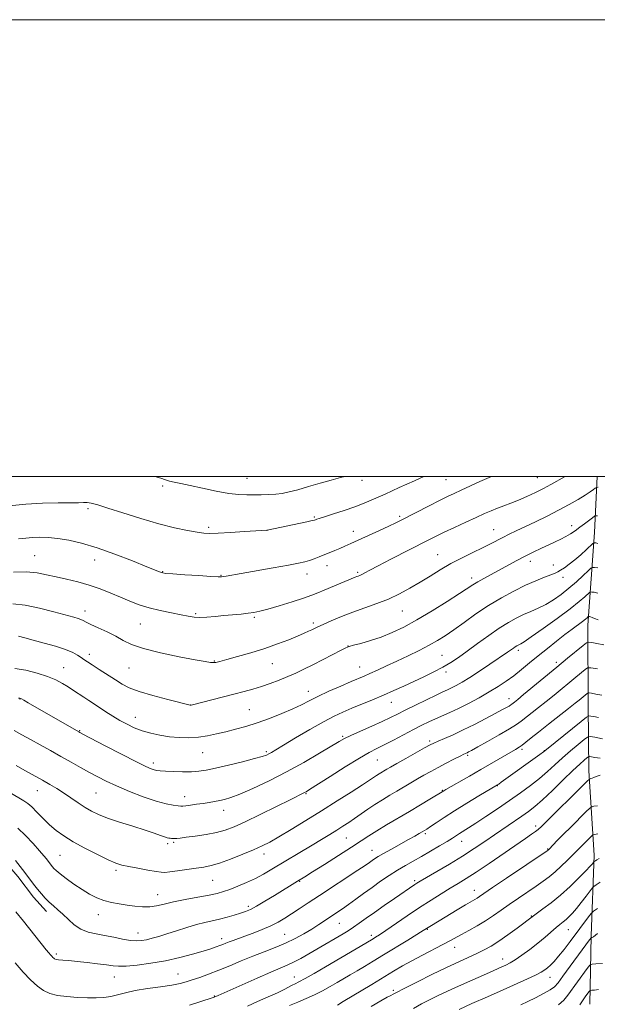
# Model space of a CAD drawing. Extents: x 2179800 to 2182700, y 314800 to 317700.
# Drawn here: x 2181074 to 2181327, y 317269 to 317700 of the extents above; entities that cross this region are included whole.
import ezdxf

# ---------------------------------------------------------------- set-up
doc = ezdxf.new("R2010")
doc.units = 0
doc.header["$MEASUREMENT"] = 0
for name, color, linetype, lineweight in [('32000', 7, 'Continuous', 0), ('DTM HARD BREAKLINE', 7, 'Continuous', 0), ('DTM SPOT ELEVATION', 2, 'Continuous', 13), ('INDEX CONTOUR', 41, 'Continuous', 13), ('INTERMEDIATE CONTOUR', 44, 'Continuous', 0)]:
    doc.layers.add(name, color=color, linetype=linetype, lineweight=lineweight)

msp = doc.modelspace()

# ---------------------------------------------------------------- linework, layer by layer
at = {"layer": '32000', "flags": 128}
for points in [[(2179800, 314800), (2182700, 314800), (2182700, 317700), (2179800, 317700), (2179800, 314800)], [(2180000, 315000), (2182500, 315000), (2182500, 317500), (2180000, 317500), (2180000, 315000)]]:
    msp.add_lwpolyline(points, dxfattribs=at)
at = {"layer": 'DTM HARD BREAKLINE'}
for points in [[(2181326.71, 317500, 1114.745), (2181325.55, 317475.48, 1110.83), (2181322.58, 317434.9, 1103.3), (2181322.82, 317399.57, 1096.96), (2181323.11, 317371.09, 1090.58), (2181325.44, 317334.16, 1084.52), (2181324.09, 317298.84, 1078.13), (2181323.43, 317268.84, 1072.94)], [(2180950.15, 317338.1, 1101.64), (2180981.79, 317340.35, 1100.69), (2180998.67, 317341.26, 1099.65), (2181010.28, 317342.22, 1098.66), (2181025.04, 317342.1, 1098.04), (2181038.23, 317342.52, 1097.52), (2181051.4, 317340.82, 1097.24), (2181064.01, 317334.92, 1097.24), (2181072.89, 317324.83, 1097.38), (2181079.67, 317315.81, 1097.38), (2181085.41, 317309.43, 1097.43)]]:
    msp.add_polyline3d(points, dxfattribs=at)
at = {"layer": 'DTM SPOT ELEVATION'}
for p in [(2181173.28, 317499.09, 1122.91), (2181223.7, 317498.34, 1121.45), (2181260.49, 317498.65, 1119.03), (2181300.42, 317499.46, 1116.98), (2181136.34, 317495.8, 1121.68), (2181103.6, 317485.82, 1119.69), (2181202.8, 317482.27, 1120.17), (2181240.18, 317482.51, 1118.27), (2181156.47, 317477.67, 1120.3), (2181182.06, 317476.4, 1119.99), (2181281.3, 317476.65, 1114.81), (2181315.48, 317478.45, 1112.57), (2181219.87, 317475.98, 1118.62), (2181080.18, 317465.33, 1116.91), (2181106.44, 317463.42, 1117.27), (2181256.81, 317465.76, 1114.86), (2181208.31, 317460.99, 1117.39), (2181297.42, 317462.75, 1111.45), (2181307.46, 317461.24, 1110.57), (2181136.23, 317458.27, 1118.07), (2181161.85, 317456.73, 1118.09), (2181199.51, 317457.29, 1117.38), (2181221.7, 317457.96, 1116.23), (2181271.64, 317455.55, 1112.49), (2181311.67, 317455.79, 1109.53), (2181102.21, 317441.03, 1114.55), (2181150.8, 317439.85, 1116.2), (2181176.4, 317438.32, 1115.78), (2181241.32, 317441.1, 1113.13), (2181126.46, 317435.38, 1115.12), (2181202.26, 317435.78, 1114.34), (2181217.44, 317425.7, 1112.03), (2181104.17, 317422.15, 1112.47), (2181258.64, 317421.72, 1108.98), (2181292.18, 317423.79, 1105.61), (2181092.85, 317416.28, 1110.82), (2181121.49, 317416.1, 1113.09), (2181158.94, 317419.14, 1114.1), (2181184.41, 317417.98, 1113.14), (2181222.6, 317416.52, 1110.8), (2181308.81, 317418.58, 1102.38), (2181260.52, 317414.42, 1107.57), (2181200.18, 317405.91, 1110.66), (2181073.8, 317402.53, 1107.94), (2181148.41, 317399.92, 1112.02), (2181236.44, 317401.02, 1107.24), (2181288.03, 317402.62, 1102.63), (2181124.25, 317394.49, 1110.7), (2181174.27, 317397.83, 1110.93), (2181099.97, 317388.73, 1108.12), (2181215.11, 317386.14, 1106.19), (2181253.29, 317384.08, 1102.3), (2181153.8, 317379.1, 1109.14), (2181181.71, 317379.49, 1108.26), (2181269.92, 317377.93, 1099.78), (2181293.72, 317380.54, 1097.71), (2181303.55, 317379.95, 1096.07), (2181132.17, 317374.52, 1108.44), (2181230.36, 317375.82, 1103.07), (2181283.01, 317364.65, 1095.95), (2181081.37, 317362.39, 1103.21), (2181107.04, 317361.36, 1105.04), (2181145.99, 317359.83, 1106.6), (2181199.05, 317361.09, 1103.88), (2181258.86, 317362.57, 1098.1), (2181163.08, 317353.81, 1105.38), (2181299.81, 317346.86, 1090.39), (2181251.33, 317343.58, 1095.75), (2181138.53, 317339.22, 1103.67), (2181141.11, 317339.74, 1103.78), (2181216.71, 317341.73, 1099.06), (2181267.32, 317340.15, 1093.28), (2181091.36, 317334.06, 1101.02), (2181180.68, 317334.63, 1101.46), (2181228.02, 317336.3, 1096.77), (2181304.98, 317336.88, 1088.13), (2181115.78, 317327.51, 1101.68), (2181158.17, 317323.1, 1101.1), (2181196.34, 317322.67, 1097.88), (2181246.7, 317322.96, 1092.3), (2181134.08, 317316.9, 1100.73), (2181272.85, 317318.7, 1088.67), (2181108.15, 317308.07, 1099.32), (2181173.9, 317311.77, 1098.36), (2181213.67, 317304.31, 1093.14), (2181297.82, 317307.5, 1084.09), (2181125.52, 317300.04, 1098.68), (2181189.74, 317299.43, 1094.92), (2181252.2, 317301.62, 1087.88), (2181314.09, 317301.5, 1081.16), (2181162.11, 317297.52, 1096.51), (2181227.7, 317299.04, 1090.41), (2181089.69, 317290.94, 1096.32), (2181264.23, 317293.79, 1085.32), (2181285.3, 317288.74, 1082.66), (2181143.03, 317282.11, 1094.87), (2181115.18, 317280.85, 1095.25), (2181193.92, 317280.77, 1090.73), (2181305.98, 317280.58, 1079.29), (2181237.38, 317274.98, 1084.32), (2181158.94, 317272.53, 1092.11)]:
    msp.add_point(p, dxfattribs=at)
at = {"layer": 'INDEX CONTOUR', "flags": 128}
for points, elevation in [([(2181069.065, 317487.12), (2181076.31, 317487.889), (2181083.679, 317488.268), (2181090.441, 317488.372), (2181095.834, 317488.396), (2181099.356, 317488.484), (2181101.536, 317488.568), (2181103.162, 317488.529), (2181105.012, 317488.233), (2181107.822, 317487.496), (2181112.317, 317486.1209), (2181118.9051, 317484.025), (2181126.726, 317481.586), (2181134.6, 317479.295), (2181141.522, 317477.547), (2181147.174, 317476.337), (2181151.413, 317475.567), (2181154.334, 317475.144), (2181156.979, 317475.015), (2181160.63, 317475.135), (2181166.0851, 317475.447), (2181172.203, 317475.837), (2181182.113, 317476.4889), (2181199.458, 317480.114), (2181201.854, 317480.636), (2181202.891, 317480.891), (2181203.303, 317481.034), (2181203.794, 317481.221), (2181204.934, 317481.6101), (2181207.261, 317482.362), (2181211.081, 317483.573), (2181215.77, 317485.092), (2181220.473, 317486.706), (2181224.615, 317488.286), (2181228.751, 317490.041), (2181233.721, 317492.266), (2181239.999, 317495.104), (2181246.607, 317498.109), (2181250.719, 317500)], 1120), ([(2181071.564, 317415.928), (2181076.258, 317415.087), (2181081.232, 317413.832), (2181085.807, 317412.373), (2181089.47, 317410.881), (2181092.383, 317409.383), (2181094.877, 317407.865), (2181097.227, 317406.323), (2181101.711, 317403.282), (2181103.891, 317401.829), (2181108.648, 317398.739), (2181111.451, 317396.939), (2181114.473, 317395.042), (2181117.577, 317393.183), (2181120.672, 317391.474), (2181123.859, 317389.949), (2181127.287, 317388.622), (2181131.06, 317387.508), (2181135.107, 317386.626), (2181139.313, 317385.996), (2181143.572, 317385.637), (2181147.804, 317385.573), (2181151.941, 317385.8261), (2181155.942, 317386.399), (2181159.899, 317387.2181), (2181163.932, 317388.192), (2181168.163, 317389.265), (2181172.711, 317390.522), (2181177.697, 317392.085), (2181183.121, 317394.016), (2181188.511, 317396.126), (2181193.275, 317398.168), (2181197.059, 317399.976), (2181200.463, 317401.718), (2181204.323, 317403.643), (2181209.175, 317405.896), (2181214.35, 317408.2), (2181218.883, 317410.17), (2181224.562, 317412.597), (2181227.097, 317413.7), (2181230.385, 317415.168), (2181234.408, 317417.002), (2181238.977, 317419.124), (2181243.865, 317421.443), (2181248.699, 317423.807), (2181253.065, 317426.048), (2181256.724, 317428.09), (2181260.116, 317430.213), (2181263.855, 317432.79), (2181268.398, 317436.065), (2181273.594, 317439.761), (2181279.139, 317443.475), (2181284.744, 317446.862), (2181290.194, 317449.821), (2181295.2891, 317452.309), (2181299.829, 317454.299), (2181303.613, 317455.812), (2181306.436, 317456.884), (2181308.226, 317457.59), (2181309.438, 317458.1701), (2181310.657, 317458.902), (2181312.348, 317460.019), (2181314.494, 317461.5511), (2181316.9571, 317463.482), (2181319.56, 317465.728), (2181321.966, 317467.929), (2181324.8141, 317470.606), (2181325.27, 317470.948), (2181325.56, 317470.976), (2181326.056, 317470.909), (2181327.048, 317470.661)], 1110), ([(2181072.896, 317345.927), (2181076.212, 317342.741), (2181079.549, 317339.191), (2181082.357, 317336.0441), (2181084.232, 317333.8729), (2181085.374, 317332.492), (2181086.134, 317331.522), (2181088.032, 317329.053), (2181088.66, 317328.308), (2181089.642, 317327.363), (2181091.366, 317325.943), (2181094.076, 317323.889), (2181097.435, 317321.478), (2181100.959, 317319.1), (2181104.273, 317317.077), (2181107.428, 317315.463), (2181110.581, 317314.247), (2181113.853, 317313.394), (2181117.2319, 317312.793), (2181120.667, 317312.314), (2181124.102, 317311.872), (2181127.451, 317311.575), (2181130.619, 317311.577), (2181133.618, 317311.986), (2181136.888, 317312.727), (2181140.977, 317313.676), (2181146.173, 317314.715), (2181151.73, 317315.743), (2181156.645, 317316.663), (2181160.22, 317317.429), (2181162.98, 317318.197), (2181165.757, 317319.173), (2181169.175, 317320.51), (2181173.031, 317322.144), (2181176.916, 317323.9599), (2181180.548, 317325.875), (2181184.146, 317327.956), (2181201.788, 317338.509), (2181205.889, 317340.99), (2181209.481, 317343.188), (2181212.595, 317345.115), (2181215.298, 317346.811), (2181217.802, 317348.431), (2181220.354, 317350.159), (2181226.164, 317354.243), (2181229.324, 317356.378), (2181232.555, 317358.417), (2181235.791, 317360.36), (2181238.967, 317362.232), (2181245, 317365.821), (2181247.892, 317367.523), (2181250.758, 317369.1669), (2181253.7309, 317370.816), (2181256.966, 317372.551), (2181260.501, 317374.395), (2181263.908, 317376.141), (2181266.6449, 317377.521), (2181268.326, 317378.354), (2181269.734, 317379.024), (2181270.344, 317379.334), (2181271.66, 317380.046), (2181274.333, 317381.52), (2181278.694, 317383.944), (2181283.78, 317386.811), (2181288.309, 317389.439), (2181291.355, 317391.344), (2181293.422, 317392.82), (2181300.947, 317398.745), (2181304.314, 317401.431), (2181307.79, 317404.264), (2181317.344, 317412.151), (2181321.414, 317415.464), (2181322.475, 317416.17), (2181323.878, 317416.2291), (2181326.825, 317415.689)], 1100), ([(2181173.4281, 317268.048), (2181177.915, 317270.007), (2181182.54, 317272.064), (2181186.587, 317273.928), (2181189.523, 317275.374), (2181192.998, 317277.207), (2181194.313, 317277.836), (2181196.022, 317278.666), (2181198.698, 317280.089), (2181202.712, 317282.366), (2181207.613, 317285.217), (2181227.759, 317297.067), (2181228.606, 317297.58), (2181229.623, 317298.211), (2181231.293, 317299.296), (2181234.099, 317301.185), (2181243.481, 317307.59), (2181248.865, 317311.19), (2181253.889, 317314.437), (2181258.392, 317317.248), (2181262.315, 317319.6311), (2181265.737, 317321.684), (2181269.271, 317323.864), (2181273.664, 317326.715), (2181279.354, 317330.558), (2181295.231, 317341.466), (2181297.966, 317343.329), (2181299.67, 317344.507), (2181300.796, 317345.371), (2181302.242, 317346.7199), (2181322.265, 317366.493), (2181323.278, 317367.434), (2181323.601, 317367.593), (2181323.959, 317367.653), (2181324.495, 317367.799), (2181325.21, 317368.09), (2181326.208, 317368.566), (2181328.014, 317369.184)], 1090), ([(2181266.26, 317266.582), (2181271.836, 317269.124), (2181278.607, 317272.181), (2181285.434, 317275.234), (2181296.143, 317279.978), (2181299.72, 317281.629), (2181302.116, 317282.8649), (2181303.709, 317283.867), (2181304.962, 317284.845), (2181306.286, 317286.015), (2181307.863, 317287.608), (2181309.821, 317289.856), (2181312.224, 317292.884), (2181314.88, 317296.384), (2181323.391, 317307.727), (2181324.246, 317308.807), (2181325.126, 317309.6), (2181326.784, 317310.787)], 1080)]:
    msp.add_lwpolyline(points, dxfattribs=dict(at, elevation=elevation))
at = {"layer": 'INTERMEDIATE CONTOUR', "flags": 128}
for points, elevation in [([(2181070.867, 317458.143), (2181076.539, 317458.156), (2181081.291, 317457.714), (2181085.438, 317456.923), (2181089.587, 317455.957), (2181094.196, 317454.942), (2181099.137, 317453.81), (2181104.133, 317452.447), (2181108.95, 317450.785), (2181113.52, 317448.946), (2181117.817, 317447.1), (2181121.872, 317445.388), (2181125.942, 317443.839), (2181130.343, 317442.452), (2181135.229, 317441.231), (2181140.114, 317440.194), (2181144.3529, 317439.362), (2181147.5171, 317438.756), (2181150.045, 317438.39), (2181152.597, 317438.276), (2181155.687, 317438.408), (2181159.253, 317438.707), (2181163.092, 317439.073), (2181170.642, 317439.749), (2181173.771, 317440.057), (2181176.27, 317440.389), (2181178.831, 317440.926), (2181182.347, 317441.885), (2181187.357, 317443.3821), (2181192.991, 317445.134), (2181198.027, 317446.755), (2181201.603, 317447.979), (2181204.2969, 317449.001), (2181207.051, 317450.132), (2181220.662, 317455.832), (2181221.393, 317456.124), (2181222.025, 317456.357), (2181222.726, 317456.636), (2181223.614, 317457.05), (2181224.89, 317457.722), (2181227.081, 317458.899), (2181230.797, 317460.858), (2181236.323, 317463.716), (2181252.663, 317472.09), (2181256.0681, 317473.8), (2181259.658, 317475.537), (2181264.17, 317477.655), (2181269.115, 317479.944), (2181273.701, 317482.052), (2181277.34, 317483.711), (2181280.28, 317485.003), (2181282.976, 317486.097), (2181285.813, 317487.15), (2181288.896, 317488.281), (2181292.261, 317489.595), (2181295.897, 317491.161), (2181299.603, 317492.894), (2181303.1329, 317494.67), (2181306.349, 317496.411), (2181312.683, 317500)], 1116), ([(2181073.18, 317472.616), (2181076.285, 317473.0061), (2181079.2369, 317473.281), (2181082.46, 317473.385), (2181086.1141, 317473.263), (2181090.295, 317472.862), (2181095.119, 317472.102), (2181100.795, 317470.812), (2181107.553, 317468.799), (2181115.355, 317466.014), (2181123.082, 317463.005), (2181129.346, 317460.464), (2181134.969, 317458.165), (2181135.732, 317457.868), (2181136.325, 317457.711), (2181137.68, 317457.56), (2181140.737, 317457.329), (2181145.987, 317456.965), (2181152.129, 317456.554), (2181157.415, 317456.2159), (2181160.5489, 317456.045), (2181162.062, 317456.029), (2181162.936, 317456.1301), (2181164.124, 317456.336), (2181170.713, 317457.508), (2181184.757, 317459.981), (2181191.387, 317461.16), (2181195.8241, 317461.98), (2181198.566, 317462.568), (2181200.572, 317463.142), (2181202.626, 317463.869), (2181204.831, 317464.728), (2181211.698, 317467.508), (2181213.936, 317468.443), (2181216.18, 317469.422), (2181218.788, 317470.596), (2181231.333, 317476.342), (2181235.4629, 317478.255), (2181238.404, 317479.65), (2181240.866, 317480.872), (2181253.044, 317487.132), (2181257.565, 317489.428), (2181261.039, 317491.146), (2181263.971, 317492.5351), (2181267.165, 317494.001), (2181275.321, 317497.711), (2181280.418, 317500)], 1118), ([(2181132.875, 317500), (2181135.435, 317499.2), (2181137.577, 317498.488), (2181139.255, 317497.983), (2181141.311, 317497.506), (2181144.2031, 317496.905), (2181148.294, 317496.033), (2181153.722, 317494.827), (2181159.714, 317493.545), (2181165.2739, 317492.527), (2181169.659, 317492.019), (2181173.153, 317491.895), (2181179.501, 317491.971), (2181182.729, 317492.034), (2181185.811, 317492.208), (2181188.693, 317492.574), (2181191.755, 317493.208), (2181195.489, 317494.183), (2181200.183, 317495.519), (2181205.317, 317497.013), (2181210.171, 317498.409), (2181214.158, 317499.5), (2181216.131, 317500)], 1122), ([(2181070.637, 317444.176), (2181075.996, 317443.6311), (2181082.26, 317442.376), (2181088.56, 317440.767), (2181097.314, 317438.308), (2181099.3279, 317437.725), (2181100.502, 317437.321), (2181101.442, 317436.8849), (2181102.696, 317436.241), (2181104.7971, 317435.22), (2181108.064, 317433.72), (2181111.969, 317431.901), (2181115.767, 317429.9889), (2181119.042, 317428.161), (2181122.671, 317426.39), (2181127.8571, 317424.6001), (2181135.274, 317422.765), (2181143.483, 317421.062), (2181150.513, 317419.719), (2181154.901, 317418.901), (2181157.19, 317418.527), (2181158.427, 317418.454), (2181159.59, 317418.584), (2181161.382, 317418.996), (2181164.434, 317419.816), (2181169.141, 317421.121), (2181174.933, 317422.8), (2181181, 317424.697), (2181186.632, 317426.653), (2181191.519, 317428.506), (2181195.446, 317430.095), (2181198.289, 317431.302), (2181200.261, 317432.186), (2181201.661, 317432.852), (2181202.833, 317433.428), (2181204.289, 317434.124), (2181206.581, 317435.173), (2181210.103, 317436.725), (2181214.605, 317438.61), (2181219.677, 317440.576), (2181224.948, 317442.439), (2181230.212, 317444.287), (2181235.3, 317446.277), (2181240.092, 317448.525), (2181244.648, 317451.005), (2181249.074, 317453.649), (2181253.476, 317456.388), (2181257.961, 317459.144), (2181262.634, 317461.834), (2181267.515, 317464.379), (2181272.2801, 317466.7071), (2181276.514, 317468.748), (2181279.936, 317470.463), (2181285.389, 317473.297), (2181288.123, 317474.657), (2181291.261, 317476.162), (2181299.694, 317480.147), (2181304.773, 317482.603), (2181309.818, 317485.162), (2181314.402, 317487.656), (2181318.319, 317489.934), (2181321.423, 317491.845), (2181323.6229, 317493.278), (2181325.048, 317494.266), (2181325.885, 317494.881), (2181326.399, 317495.191), (2181327.178, 317495.247)], 1114), ([(2181073.083, 317429.979), (2181075.902, 317429.26), (2181079.613, 317428.271), (2181084.292, 317427.037), (2181089.267, 317425.66), (2181093.678, 317424.264), (2181096.8759, 317422.955), (2181099.038, 317421.778), (2181100.552, 317420.76), (2181101.816, 317419.8751), (2181103.286, 317418.875), (2181105.43, 317417.4551), (2181108.532, 317415.432), (2181115.5909, 317410.862), (2181118.533, 317409.024), (2181121.666, 317407.431), (2181125.968, 317405.819), (2181131.98, 317404.022), (2181138.496, 317402.2711), (2181148.357, 317399.781), (2181148.419, 317399.782), (2181148.499, 317399.794), (2181148.7299, 317399.847), (2181167.408, 317404.593), (2181171.9719, 317405.764), (2181175.874, 317406.828), (2181179.579, 317407.966), (2181183.438, 317409.311), (2181187.356, 317410.806), (2181191.126, 317412.3501), (2181194.636, 317413.885), (2181198.163, 317415.536), (2181202.078, 317417.4739), (2181206.554, 317419.766), (2181214.4589, 317423.8881), (2181216.546, 317424.95), (2181218.001, 317425.528), (2181219.9281, 317426.058), (2181223.152, 317426.901), (2181227.393, 317428.112), (2181232.094, 317429.669), (2181236.858, 317431.591), (2181241.926, 317434.039), (2181247.702, 317437.216), (2181254.333, 317441.16), (2181260.944, 317445.258), (2181266.407, 317448.737), (2181272.249, 317452.548), (2181274.337, 317453.82), (2181277.032, 317455.333), (2181291.144, 317462.968), (2181294.867, 317464.917), (2181298.614, 317466.7901), (2181302.229, 317468.528), (2181305.522, 317470.068), (2181308.355, 317471.377), (2181310.799, 317472.544), (2181312.974, 317473.6861), (2181315.0001, 317474.906), (2181316.985, 317476.241), (2181319.034, 317477.71), (2181321.183, 317479.29), (2181324.71, 317481.919), (2181325.578, 317482.541), (2181326.115, 317482.749), (2181326.783, 317482.72)], 1112), ([(2181073.161, 317402.848), (2181073.752, 317402.845), (2181074.395, 317402.622), (2181075.501, 317402.024), (2181077.407, 317400.925), (2181099.502, 317388.089), (2181099.927, 317387.857), (2181101.381, 317387.092), (2181111.03, 317382.084), (2181118.307, 317378.3331), (2181124.779, 317375.033), (2181128.964, 317372.964), (2181131.268, 317371.928), (2181132.57, 317371.48), (2181133.682, 317371.24), (2181135.159, 317371.086), (2181137.492, 317370.957), (2181140.96, 317370.817), (2181145.01, 317370.711), (2181148.878, 317370.707), (2181152.087, 317370.884), (2181155.299, 317371.35), (2181159.463, 317372.225), (2181165.135, 317373.553), (2181171.306, 317375.065), (2181176.578, 317376.419), (2181179.9119, 317377.362), (2181181.73, 317377.996), (2181182.815, 317378.5151), (2181183.94, 317379.148), (2181185.84, 317380.2739), (2181189.237, 317382.307), (2181194.525, 317385.458), (2181200.768, 317389.123), (2181206.702, 317392.496), (2181211.4, 317394.979), (2181215.2861, 317396.815), (2181219.125, 317398.458), (2181228.243, 317402.23), (2181233.021, 317404.241), (2181237.572, 317406.219), (2181241.9601, 317408.189), (2181246.33, 317410.203), (2181250.764, 317412.293), (2181255.086, 317414.412), (2181259.0529, 317416.495), (2181262.548, 317418.535), (2181265.95, 317420.761), (2181269.7611, 317423.459), (2181274.3039, 317426.779), (2181279.181, 317430.323), (2181283.816, 317433.558), (2181287.777, 317436.077), (2181291.208, 317437.984), (2181294.401, 317439.51), (2181297.597, 317440.88), (2181300.847, 317442.291), (2181304.154, 317443.932), (2181307.518, 317445.954), (2181310.914, 317448.339), (2181314.316, 317451.028), (2181317.639, 317453.899), (2181320.573, 317456.5799), (2181322.753, 317458.634), (2181323.978, 317459.752), (2181324.713, 317460.139), (2181325.585, 317460.124), (2181327.042, 317459.99)], 1108), ([(2181071.205, 317388.6771), (2181074.536, 317386.9049), (2181078.343, 317384.78), (2181082.597, 317382.4289), (2181087.121, 317379.9419), (2181091.7011, 317377.4041), (2181096.1449, 317374.899), (2181100.351, 317372.512), (2181104.237, 317370.333), (2181107.832, 317368.393), (2181111.606, 317366.51), (2181116.134, 317364.443), (2181121.748, 317362.065), (2181127.797, 317359.694), (2181133.382, 317357.756), (2181137.779, 317356.567), (2181140.952, 317355.981), (2181143.037, 317355.743), (2181144.259, 317355.639), (2181145.178, 317355.646), (2181146.444, 317355.783), (2181148.527, 317356.06), (2181151.189, 317356.43), (2181154.014, 317356.836), (2181156.657, 317357.231), (2181159.071, 317357.621), (2181161.281, 317358.021), (2181163.428, 317358.503), (2181166.124, 317359.346), (2181170.095, 317360.888), (2181175.834, 317363.371), (2181182.891, 317366.67), (2181190.585, 317370.567), (2181198.217, 317374.782), (2181205.045, 317378.781), (2181213.609, 317383.973), (2181215.967, 317385.281), (2181218.763, 317386.609), (2181222.966, 317388.4789), (2181227.915, 317390.66), (2181232.539, 317392.731), (2181236.096, 317394.404), (2181239.155, 317395.923), (2181242.613, 317397.663), (2181247.06, 317399.862), (2181251.865, 317402.201), (2181256.091, 317404.226), (2181259.059, 317405.612), (2181261.119, 317406.556), (2181262.8811, 317407.386), (2181264.896, 317408.409), (2181267.48, 317409.858), (2181270.891, 317411.945), (2181275.197, 317414.74), (2181279.7, 317417.745), (2181287.42, 317422.97), (2181288.348, 317423.62), (2181290.052, 317424.852), (2181290.815, 317425.384), (2181291.4611, 317425.795), (2181292.021, 317426.106), (2181293.2, 317426.676), (2181294.683, 317427.588), (2181297.81, 317429.707), (2181303.013, 317433.372), (2181309.192, 317437.828), (2181314.862, 317442.04), (2181318.861, 317445.185), (2181321.317, 317447.276), (2181323.387, 317449.177), (2181323.834, 317449.396), (2181324.405, 317449.382), (2181325.4299, 317449.261), (2181327.037, 317448.918)], 1106), ([(2181072.116, 317373.349), (2181075.941, 317371.211), (2181083.567, 317367.007), (2181086.838, 317365.161), (2181089.8459, 317363.374), (2181092.859, 317361.451), (2181096.06, 317359.276), (2181099.302, 317357.037), (2181102.355, 317355.003), (2181105.14, 317353.35), (2181108.1809, 317351.903), (2181112.152, 317350.397), (2181117.438, 317348.65), (2181123.273, 317346.815), (2181128.602, 317345.126), (2181132.596, 317343.776), (2181135.332, 317342.784), (2181137.113, 317342.124), (2181138.232, 317341.758), (2181138.949, 317341.593), (2181139.51, 317341.522), (2181140.122, 317341.461), (2181140.815, 317341.4141), (2181141.577, 317341.408), (2181142.487, 317341.471), (2181143.981, 317341.648), (2181146.585, 317341.986), (2181150.588, 317342.517), (2181155.3261, 317343.22), (2181159.899, 317344.061), (2181163.734, 317345.067), (2181167.568, 317346.5219), (2181172.462, 317348.775), (2181179.0339, 317351.973), (2181186.115, 317355.477), (2181192.09, 317358.447), (2181198.393, 317361.546), (2181199.1089, 317361.943), (2181200.657, 317362.899), (2181209.62, 317368.582), (2181216.334, 317372.802), (2181222.476, 317376.569), (2181226.853, 317379.091), (2181230.113, 317380.799), (2181233.362, 317382.428), (2181237.415, 317384.528), (2181246.217, 317389.158), (2181249.831, 317391.005), (2181252.918, 317392.514), (2181255.801, 317393.846), (2181262.08, 317396.635), (2181265.889, 317398.425), (2181270.296, 317400.634), (2181274.951, 317403.102), (2181279.395, 317405.603), (2181283.2881, 317407.975), (2181286.7709, 317410.306), (2181290.104, 317412.7489), (2181293.512, 317415.426), (2181297.082, 317418.335), (2181300.864, 317421.443), (2181304.855, 317424.685), (2181308.84, 317427.867), (2181312.549, 317430.762), (2181315.7471, 317433.183), (2181320.273, 317436.532), (2181321.525, 317437.502), (2181322.241, 317438.1), (2181322.789, 317438.601), (2181322.905, 317438.658), (2181323.053, 317438.655), (2181323.324, 317438.62), (2181323.779, 317438.513), (2181324.469, 317438.269), (2181325.49, 317437.834), (2181327.12, 317437.171)], 1104), ([(2181069.282, 317361.6391), (2181075.514, 317357.988), (2181077.235, 317356.835), (2181078.932, 317355.341), (2181081.18, 317353.047), (2181083.88, 317350.245), (2181086.765, 317347.415), (2181089.688, 317344.906), (2181092.98, 317342.552), (2181097.095, 317340.055), (2181102.243, 317337.246), (2181107.676, 317334.463), (2181112.402, 317332.174), (2181115.765, 317330.704), (2181118.443, 317329.819), (2181121.451, 317329.141), (2181125.46, 317328.3851), (2181129.787, 317327.617), (2181133.409, 317326.995), (2181135.658, 317326.647), (2181137.289, 317326.59), (2181139.412, 317326.812), (2181142.8109, 317327.28), (2181150.996, 317328.453), (2181154.342, 317328.951), (2181157.502, 317329.597), (2181161.251, 317330.699), (2181166.083, 317332.44), (2181171.362, 317334.523), (2181176.167, 317336.53), (2181179.902, 317338.2), (2181183.25, 317339.901), (2181187.218, 317342.158), (2181192.553, 317345.351), (2181198.957, 317349.273), (2181205.875, 317353.569), (2181212.738, 317357.876), (2181218.923, 317361.796), (2181223.795, 317364.924), (2181226.935, 317366.983), (2181229.999, 317369.044), (2181231.125, 317369.754), (2181234.517, 317371.768), (2181236.167, 317372.728), (2181238.849, 317374.253), (2181242.827, 317376.486), (2181251.086, 317381.082), (2181253.508, 317382.404), (2181255.159, 317383.232), (2181257.001, 317384.044), (2181259.803, 317385.238), (2181263.553, 317386.885), (2181268.044, 317388.971), (2181273, 317391.425), (2181277.866, 317393.935), (2181282.018, 317396.128), (2181284.984, 317397.72), (2181286.911, 317398.78), (2181288.097, 317399.463), (2181288.826, 317399.919), (2181289.3221, 317400.273), (2181290.488, 317401.1949), (2181291.88, 317402.324), (2181294.482, 317404.469), (2181308.949, 317416.488), (2181313.7419, 317420.427), (2181320.49, 317425.921), (2181322.059, 317427.129), (2181323.056, 317427.491), (2181324.336, 317427.315), (2181326.564, 317426.864), (2181329.639, 317426.196)], 1102), ([(2181071.839, 317331.74), (2181073.836, 317329.197), (2181075.886, 317326.5459), (2181079.735, 317321.512), (2181081.506, 317319.236), (2181083.187, 317317.161), (2181084.845, 317315.274), (2181086.558, 317313.55), (2181088.397, 317311.937), (2181090.396, 317310.262), (2181092.576, 317308.325), (2181094.962, 317306.03), (2181097.583, 317303.691), (2181100.468, 317301.732), (2181103.642, 317300.447), (2181107.109, 317299.632), (2181110.87, 317298.956), (2181114.858, 317298.177), (2181118.751, 317297.405), (2181122.159, 317296.837), (2181124.826, 317296.626), (2181127.028, 317296.75), (2181129.173, 317297.141), (2181131.624, 317297.7491), (2181134.565, 317298.591), (2181138.134, 317299.701), (2181142.361, 317301.065), (2181146.854, 317302.495), (2181151.112, 317303.754), (2181154.773, 317304.6799), (2181161.19, 317306.109), (2181164.487, 317306.956), (2181167.691, 317307.866), (2181170.469, 317308.715), (2181172.655, 317309.457), (2181174.752, 317310.369), (2181177.428, 317311.8089), (2181181.107, 317313.989), (2181185.244, 317316.526), (2181195.4, 317322.806), (2181198.565, 317324.732), (2181201.901, 317326.787), (2181207.185, 317330.063), (2181213.39, 317333.943), (2181219.112, 317337.582), (2181223.3441, 317340.361), (2181226.682, 317342.586), (2181230.123, 317344.795), (2181234.417, 317347.397), (2181244.426, 317353.29), (2181249.219, 317356.139), (2181253.321, 317358.6061), (2181259.467, 317362.356), (2181260.414, 317362.902), (2181270.676, 317368.747), (2181275.731, 317371.646), (2181290.839, 317380.416), (2181292.443, 317381.398), (2181293.818, 317382.36), (2181295.453, 317383.642), (2181297.719, 317385.477), (2181300.96, 317388.075), (2181305.303, 317391.49), (2181314.145, 317398.393), (2181316.984, 317400.638), (2181318.7641, 317402.077), (2181322.339, 317405.0069), (2181322.702, 317405.249), (2181323.182, 317405.269), (2181324.19, 317405.085), (2181326.051, 317404.72), (2181328.7439, 317404.2279)], 1098), ([(2181071.976, 317309.374), (2181075.246, 317305.31), (2181085.268, 317292.753), (2181086.378, 317291.384), (2181087.093, 317290.525), (2181087.657, 317289.8759), (2181088.133, 317289.367), (2181088.543, 317288.987), (2181088.9491, 317288.721), (2181089.576, 317288.531), (2181090.693, 317288.378), (2181092.534, 317288.218), (2181095.206, 317287.997), (2181098.783, 317287.657), (2181103.192, 317287.166), (2181107.772, 317286.603), (2181111.715, 317286.072), (2181114.5309, 317285.673), (2181117.007, 317285.485), (2181120.248, 317285.58), (2181125.058, 317286.016), (2181131.041, 317286.798), (2181137.494, 317287.914), (2181143.77, 317289.318), (2181149.42, 317290.811), (2181154.048, 317292.16), (2181157.386, 317293.189), (2181159.69, 317293.947), (2181161.3441, 317294.544), (2181162.7, 317295.077), (2181163.986, 317295.599), (2181165.397, 317296.154), (2181167.125, 317296.791), (2181172.262, 317298.6459), (2181175.913, 317300.005), (2181179.9, 317301.571), (2181183.698, 317303.21), (2181186.933, 317304.829), (2181189.83, 317306.513), (2181192.762, 317308.388), (2181196.085, 317310.585), (2181200.076, 317313.241), (2181204.996, 317316.496), (2181221.85, 317327.5391), (2181225.053, 317329.687), (2181226.876, 317330.9549), (2181228.023, 317331.779), (2181229.148, 317332.558), (2181230.7031, 317333.54), (2181233.092, 317334.932), (2181236.522, 317336.845), (2181244.053, 317340.978), (2181246.798, 317342.503), (2181248.718, 317343.592), (2181250.0339, 317344.353), (2181251.003, 317344.9291), (2181252.043, 317345.592), (2181253.614, 317346.647), (2181256.101, 317348.339), (2181259.598, 317350.667), (2181264.127, 317353.5679), (2181269.5281, 317356.891), (2181274.909, 317360.125), (2181283.05, 317364.954), (2181283.541, 317365.2879), (2181284.611, 317366.042), (2181301.564, 317378.172), (2181303.143, 317379.328), (2181304.556, 317380.436), (2181319.686, 317392.71), (2181321.959, 317394.514), (2181323.038, 317395.129), (2181323.849, 317395.081), (2181325.174, 317394.815), (2181327.227, 317394.44)], 1096), ([(2181071.647, 317286.967), (2181075.18, 317282.938), (2181078.432, 317279.5), (2181081.3759, 317276.784), (2181084.067, 317274.865), (2181086.862, 317273.595), (2181090.197, 317272.769), (2181094.341, 317272.213), (2181098.899, 317271.866), (2181103.307, 317271.698), (2181107.133, 317271.692), (2181110.463, 317271.884), (2181113.513, 317272.324), (2181116.541, 317273.036), (2181119.971, 317273.924), (2181124.272, 317274.864), (2181129.662, 317275.753), (2181135.365, 317276.564), (2181140.358, 317277.2939), (2181143.928, 317277.957), (2181146.608, 317278.6539), (2181149.24, 317279.508), (2181152.506, 317280.623), (2181156.427, 317282.027), (2181160.863, 317283.732), (2181165.6701, 317285.719), (2181170.693, 317287.843), (2181175.776, 317289.93), (2181180.771, 317291.858), (2181185.5791, 317293.701), (2181190.111, 317295.588), (2181194.294, 317297.609), (2181198.121, 317299.709), (2181201.603, 317301.797), (2181204.753, 317303.794), (2181207.609, 317305.668), (2181212.641, 317309.01), (2181215.0881, 317310.658), (2181217.781, 317312.545), (2181220.89, 317314.81), (2181224.348, 317317.358), (2181228.031, 317320.035), (2181231.816, 317322.697), (2181235.581, 317325.236), (2181239.2081, 317327.554), (2181242.636, 317329.605), (2181246.05, 317331.5519), (2181249.697, 317333.611), (2181253.689, 317335.907), (2181257.619, 317338.211), (2181260.946, 317340.203), (2181263.297, 317341.658), (2181266.406, 317343.65), (2181270.318, 317346.0909), (2181273.527, 317348.156), (2181277.895, 317351.043), (2181282.9909, 317354.471), (2181288.224, 317358.048), (2181293.1021, 317361.459), (2181297.509, 317364.68), (2181301.429, 317367.764), (2181304.895, 317370.766), (2181308.147, 317373.749), (2181311.474, 317376.781), (2181315.023, 317379.849), (2181318.371, 317382.633), (2181320.95, 317384.732), (2181322.4611, 317385.855), (2181323.683, 317386.131), (2181325.664, 317385.798), (2181329.084, 317385.095)], 1094), ([(2181148.0339, 317268.465), (2181152.199, 317269.746), (2181158.91, 317271.961), (2181160.552, 317272.673), (2181171.15, 317277.395), (2181177.71, 317280.301), (2181183.684, 317282.902), (2181190.919, 317285.9461), (2181193.645, 317287.221), (2181196.823, 317288.903), (2181200.353, 317290.89), (2181203.921, 317292.956), (2181215.405, 317299.697), (2181217.634, 317301.0659), (2181219.91, 317302.567), (2181222.439, 317304.355), (2181225.422, 317306.515), (2181229.055, 317309.115), (2181233.382, 317312.131), (2181237.812, 317315.171), (2181246.806, 317321.303), (2181247.703, 317321.88), (2181249.154, 317322.753), (2181256.381, 317326.972), (2181261.95, 317330.266), (2181267.665, 317333.751), (2181272.79, 317337.039), (2181277.4, 317340.128), (2181281.773, 317343.116), (2181293.727, 317351.234), (2181296.629, 317353.27), (2181299.406, 317355.4391), (2181302.746, 317358.3919), (2181307.078, 317362.51), (2181311.792, 317367.101), (2181316.02, 317371.199), (2181319.083, 317374.059), (2181321.059, 317375.799), (2181322.213, 317376.754), (2181322.84, 317377.22), (2181323.348, 317377.335), (2181324.171, 317377.197), (2181325.682, 317376.914), (2181328.0159, 317376.638)], 1092), ([(2181191.856, 317268.277), (2181195.47, 317269.85), (2181199.189, 317271.378), (2181202.873, 317272.98), (2181206.398, 317274.738), (2181209.723, 317276.576), (2181212.82, 317278.381), (2181218.518, 317281.734), (2181221.452, 317283.475), (2181224.698, 317285.4161), (2181228.479, 317287.696), (2181233.026, 317290.459), (2181243.678, 317296.983), (2181250.476, 317301.183), (2181253.335, 317302.982), (2181257.421, 317305.463), (2181265.314, 317310.208), (2181269.013, 317312.408), (2181273.081, 317314.767), (2181274.097, 317315.37), (2181275.111, 317316.0359), (2181277.026, 317317.343), (2181280.833, 317319.923), (2181287.03, 317324.086), (2181304.853, 317336.024), (2181305.178, 317336.266), (2181305.372, 317336.448), (2181305.724, 317336.811), (2181307.48, 317338.686), (2181309.221, 317340.513), (2181311.8, 317343.151), (2181315.239, 317346.597), (2181321.793, 317353.088), (2181323.462, 317354.698), (2181324.37, 317355.333), (2181325.295, 317355.535), (2181326.885, 317355.8031)], 1088), ([(2181212.896, 317268.532), (2181215.455, 317270.048), (2181227.914, 317277.535), (2181237.5001, 317283.331), (2181241.439, 317285.656), (2181245.54, 317287.949), (2181250.201, 317290.409), (2181259.082, 317294.98), (2181262.15, 317296.62), (2181267.222, 317299.4409), (2181270.461, 317301.205), (2181274.127, 317303.243), (2181277.818, 317305.43), (2181281.252, 317307.677), (2181284.6131, 317310.032), (2181288.202, 317312.577), (2181292.197, 317315.336), (2181299.9981, 317320.633), (2181303.051, 317322.753), (2181305.6681, 317324.7041), (2181308.219, 317326.823), (2181310.949, 317329.317), (2181313.609, 317331.882), (2181315.825, 317334.088), (2181319.639, 317337.984), (2181323.889, 317342.21), (2181324.658, 317342.903), (2181325.4619, 317343.231), (2181326.989, 317343.477)], 1086), ([(2181227.602, 317267.946), (2181231.827, 317270.348), (2181234.655, 317271.896), (2181236.316, 317272.75), (2181237.296, 317273.224), (2181238.145, 317273.649), (2181242.762, 317276.013), (2181247.932, 317278.631), (2181254.307, 317281.82), (2181260.658, 317284.928), (2181266.003, 317287.446), (2181273.967, 317291.097), (2181277.127, 317292.649), (2181280.214, 317294.3681), (2181283.6361, 317296.547), (2181287.606, 317299.324), (2181291.567, 317302.223), (2181298.779, 317307.616), (2181302.925, 317310.62), (2181306.492, 317313.327), (2181310.586, 317316.6811), (2181314.803, 317320.471), (2181318.68, 317324.194), (2181321.74, 317327.271), (2181323.646, 317329.275), (2181324.628, 317330.383), (2181325.259, 317331.185), (2181325.398, 317331.327), (2181325.595, 317331.471), (2181325.964, 317331.722), (2181326.61, 317332.12), (2181327.632, 317332.688)], 1084), ([(2181246.175, 317267.06), (2181249.768, 317269), (2181253.274, 317270.837), (2181256.964, 317272.676), (2181261.133, 317274.643), (2181265.9329, 317276.807), (2181279.455, 317282.759), (2181284.877, 317285.1831), (2181286.738, 317286.028), (2181288.529, 317286.957), (2181290.751, 317288.322), (2181293.748, 317290.363), (2181297.221, 317292.884), (2181300.711, 317295.579), (2181303.833, 317298.17), (2181308.678, 317302.404), (2181310.395, 317303.835), (2181311.794, 317304.953), (2181313.054, 317305.99), (2181314.347, 317307.172), (2181315.818, 317308.702), (2181317.602, 317310.776), (2181319.738, 317313.451), (2181321.878, 317316.228), (2181323.578, 317318.47), (2181324.561, 317319.742), (2181325.238, 317320.432), (2181326.189, 317321.129), (2181327.934, 317322.324)], 1082), ([(2181293.26, 317268.6069), (2181296.241, 317270.008), (2181299.728, 317271.726), (2181303.2319, 317273.549), (2181306.123, 317275.193), (2181308.027, 317276.558), (2181309.585, 317278.267), (2181311.693, 317281.125), (2181323.361, 317297.106), (2181324.031, 317297.967), (2181324.234, 317298.094), (2181324.446, 317298.112), (2181324.747, 317298.193), (2181325.12, 317298.4), (2181326.799, 317299.786)], 1078), ([(2181309.821, 317268.606), (2181312.057, 317270.607), (2181313.906, 317272.836), (2181318.14, 317278.736), (2181322.353, 317284.523), (2181323.47, 317285.937), (2181324.446, 317286.477), (2181326.118, 317286.608), (2181329.02, 317286.712)], 1076), ([(2181319.028, 317268.544), (2181320.3, 317270.405), (2181321.45, 317272.046), (2181323.057, 317274.273), (2181323.444, 317274.762), (2181323.782, 317274.95), (2181324.361, 317274.995), (2181325.451, 317275.062), (2181327.239, 317275.327)], 1074)]:
    msp.add_lwpolyline(points, dxfattribs=dict(at, elevation=elevation))

doc.saveas('drawing.dxf')
